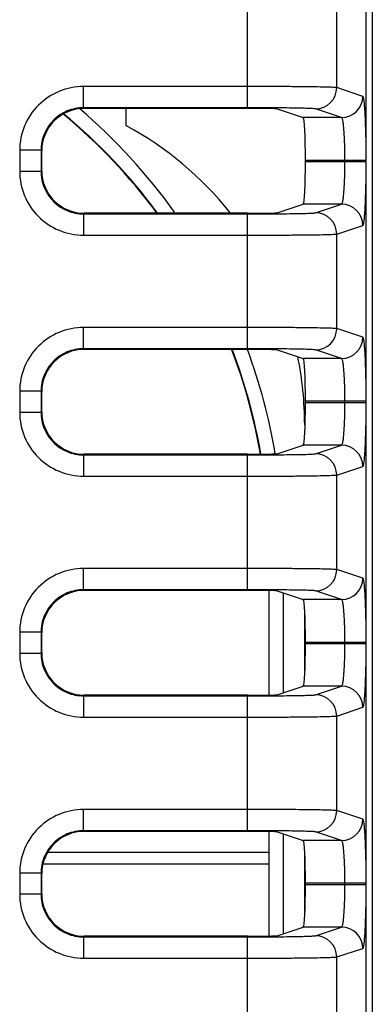
# Model space of a CAD drawing. Units: inches. Extents: x 0 to 40, y 0 to 28.
# Drawn here: x 36 to 36.5, y 12.1 to 13.5 of the extents above; entities that cross this region are included whole.
import ezdxf

# ---------------------------------------------------------------- set-up
doc = ezdxf.new("R2010")
doc.units = ezdxf.units.IN
doc.header["$LTSCALE"] = 2.2
doc.header["$MEASUREMENT"] = 0
doc.layers.get('0').update_dxf_attribs({"linetype": 'CONTINUOUS'})

msp = doc.modelspace()

# ---------------------------------------------------------------- linework, layer by layer
at = {"color": 7, "linetype": 'CONTINUOUS'}
for p, q in [((36.522, 14.2664), (36.522, 9.7033)), ((36.5135, 10.2909), (36.5135, 13.6394)), ((36.3489, 13.3774), (36.3489, 13.5647)), ((36.4728, 13.4054), (36.4728, 13.5367)), ((36.3489, 13.4069), (36.1215, 13.4069)), ((36.1215, 13.3774), (36.1215, 13.4069)), ((36.509, 13.3933), (36.4728, 13.4054)), ((36.3489, 13.3774), (36.1215, 13.3774)), ((36.1215, 13.3774), (36.1224, 13.3765)), ((36.3489, 13.3765), (36.1224, 13.3765)), ((36.1802, 13.3765), (36.1802, 13.3528)), ((36.3902, 13.3758), (36.4262, 13.3638)), ((36.4795, 13.3638), (36.4433, 13.3759)), ((36.4795, 13.3638), (36.4262, 13.3638)), ((36.0625, 13.3184), (36.0329, 13.3184)), ((36.0329, 13.3184), (36.0329, 13.2891)), ((36.0625, 13.3184), (36.0625, 13.2891)), ((36.0625, 13.3184), (36.0634, 13.3174)), ((36.0634, 13.29), (36.0634, 13.3174)), ((36.4293, 13.3048), (36.5135, 13.3048)), ((36.4293, 13.3027), (36.4293, 13.3048)), ((36.484, 13.3027), (36.484, 13.3048)), ((36.0634, 13.29), (36.0625, 13.2891)), ((36.4293, 13.3027), (36.5135, 13.3027)), ((36.0625, 13.2891), (36.0329, 13.2891)), ((36.3902, 13.2317), (36.4262, 13.2437)), ((36.4795, 13.2437), (36.4262, 13.2437)), ((36.4433, 13.2316), (36.4795, 13.2437)), ((36.1224, 13.231), (36.1215, 13.2301)), ((36.1215, 13.2301), (36.3489, 13.2301)), ((36.1215, 13.2301), (36.1215, 13.2005)), ((36.3489, 13.231), (36.1224, 13.231)), ((36.3489, 13.0428), (36.3489, 13.2301)), ((36.4728, 13.2021), (36.509, 13.2141)), ((36.1215, 13.2005), (36.3489, 13.2005)), ((36.4728, 13.0707), (36.4728, 13.2021)), ((36.3489, 13.0723), (36.1215, 13.0723)), ((36.1215, 13.0428), (36.1215, 13.0723)), ((36.509, 13.0587), (36.4728, 13.0707)), ((36.3489, 13.0428), (36.1215, 13.0428)), ((36.1215, 13.0428), (36.1224, 13.0418)), ((36.3489, 13.0418), (36.1224, 13.0418)), ((36.3902, 13.0412), (36.4262, 13.0292)), ((36.4795, 13.0292), (36.4433, 13.0412)), ((36.4795, 13.0292), (36.4262, 13.0292)), ((36.0625, 12.9837), (36.0329, 12.9837)), ((36.0329, 12.9837), (36.0329, 12.9545)), ((36.0625, 12.9837), (36.0634, 12.9828)), ((36.0625, 12.9837), (36.0625, 12.9545)), ((36.0634, 12.9554), (36.0634, 12.9828)), ((36.5135, 12.9701), (36.4293, 12.9701)), ((36.4293, 12.9681), (36.4293, 12.9701)), ((36.4293, 12.9681), (36.5135, 12.9681)), ((36.484, 12.9681), (36.484, 12.9701)), ((36.0625, 12.9545), (36.0329, 12.9545)), ((36.0634, 12.9554), (36.0625, 12.9545)), ((36.3902, 12.897), (36.4262, 12.909)), ((36.4795, 12.909), (36.4262, 12.909)), ((36.4433, 12.897), (36.4795, 12.909)), ((36.1224, 12.8963), (36.1215, 12.8954)), ((36.1215, 12.8954), (36.3489, 12.8954)), ((36.1215, 12.8954), (36.1215, 12.8659)), ((36.3489, 12.8963), (36.1224, 12.8963)), ((36.3489, 12.7081), (36.3489, 12.8954)), ((36.4728, 12.8674), (36.509, 12.8795)), ((36.4728, 12.7361), (36.4728, 12.8674)), ((36.1215, 12.8659), (36.3489, 12.8659)), ((36.3489, 12.7377), (36.1215, 12.7377)), ((36.1215, 12.7081), (36.1215, 12.7377)), ((36.509, 12.724), (36.4728, 12.7361)), ((36.3489, 12.7081), (36.1215, 12.7081)), ((36.1215, 12.7081), (36.1224, 12.7072)), ((36.3489, 12.7072), (36.1224, 12.7072)), ((36.379, 12.5619), (36.379, 12.707)), ((36.3902, 12.7065), (36.4262, 12.6945)), ((36.3986, 12.5652), (36.3986, 12.7037)), ((36.4795, 12.6945), (36.4433, 12.7066)), ((36.4795, 12.6945), (36.4262, 12.6945)), ((36.4283, 12.5907), (36.4283, 12.6782)), ((36.0625, 12.6491), (36.0329, 12.6491)), ((36.0329, 12.6491), (36.0329, 12.6198)), ((36.0625, 12.6491), (36.0634, 12.6481)), ((36.0625, 12.6491), (36.0625, 12.6198)), ((36.0634, 12.6207), (36.0634, 12.6481)), ((36.4293, 12.6355), (36.5135, 12.6355)), ((36.4293, 12.6334), (36.4293, 12.6355)), ((36.484, 12.6334), (36.484, 12.6355)), ((36.0634, 12.6207), (36.0625, 12.6198)), ((36.4293, 12.6334), (36.5135, 12.6334)), ((36.0625, 12.6198), (36.0329, 12.6198)), ((36.3902, 12.5624), (36.4262, 12.5744)), ((36.4795, 12.5744), (36.4262, 12.5744)), ((36.4433, 12.5623), (36.4795, 12.5744)), ((36.1224, 12.5617), (36.1215, 12.5608)), ((36.1215, 12.5608), (36.3489, 12.5608)), ((36.1215, 12.5608), (36.1215, 12.5312)), ((36.3489, 12.5617), (36.1224, 12.5617)), ((36.3489, 12.3735), (36.3489, 12.5608)), ((36.4728, 12.5328), (36.509, 12.5449)), ((36.1215, 12.5312), (36.3489, 12.5312)), ((36.4728, 12.4014), (36.4728, 12.5328)), ((36.3489, 12.403), (36.1215, 12.403)), ((36.1215, 12.3735), (36.1215, 12.403)), ((36.509, 12.3894), (36.4728, 12.4014)), ((36.3489, 12.3735), (36.1215, 12.3735)), ((36.1215, 12.3735), (36.1224, 12.3725)), ((36.3489, 12.3725), (36.1224, 12.3725)), ((36.379, 12.2273), (36.379, 12.3723)), ((36.3902, 12.3719), (36.4262, 12.3599)), ((36.3986, 12.2305), (36.3986, 12.3691)), ((36.4795, 12.3599), (36.4433, 12.3719)), ((36.4795, 12.3599), (36.4262, 12.3599)), ((36.3783, 12.3432), (36.0721, 12.3432)), ((36.4283, 12.256), (36.4283, 12.3436)), ((36.0656, 12.3275), (36.3783, 12.3275)), ((36.0625, 12.3144), (36.0329, 12.3144)), ((36.0329, 12.3144), (36.0329, 12.2852)), ((36.0625, 12.3144), (36.0634, 12.3135)), ((36.0625, 12.3144), (36.0625, 12.2852)), ((36.0634, 12.2861), (36.0634, 12.3135)), ((36.5135, 12.3008), (36.4293, 12.3008)), ((36.4293, 12.2988), (36.4293, 12.3008)), ((36.4293, 12.2988), (36.5135, 12.2988)), ((36.484, 12.2988), (36.484, 12.3008)), ((36.0625, 12.2852), (36.0329, 12.2852)), ((36.0634, 12.2861), (36.0625, 12.2852)), ((36.3902, 12.2277), (36.4262, 12.2397)), ((36.4795, 12.2397), (36.4262, 12.2397)), ((36.4433, 12.2277), (36.4795, 12.2397)), ((36.1224, 12.2271), (36.1215, 12.2261)), ((36.1215, 12.2261), (36.3489, 12.2261)), ((36.1215, 12.2261), (36.1215, 12.1966)), ((36.3489, 12.2271), (36.1224, 12.2271)), ((36.3489, 12.0388), (36.3489, 12.2261)), ((36.4728, 12.1982), (36.509, 12.2102)), ((36.1215, 12.1966), (36.3489, 12.1966)), ((36.4728, 12.0668), (36.4728, 12.1982))]:
    msp.add_line(p, q, dxfattribs=at)
for centre, radius, start, end in [((36.4432, 13.4054), 0.0295, 270.0981, 359.9718), ((36.4794, 13.3933), 0.0295, 270.0981, 359.9718), ((35.5909, 12.7622), 0.8078, 35.6185, 49.4375), ((35.5909, 12.7622), 0.7874, 36.5742, 50.3609), ((35.5909, 12.7622), 0.7881, 36.631, 50.3095), ((35.9558, 12.937), 0.4724, 38.6016, 61.6406), ((36.4794, 13.2141), 0.0295, 0.0282, 89.9019), ((36.4432, 13.2021), 0.0295, 0.0282, 89.9019), ((36.4432, 13.0707), 0.0295, 270.0981, 359.9718), ((36.4794, 13.0587), 0.0295, 270.0981, 359.9718), ((35.5909, 12.7622), 0.7874, 9.8287, 20.8313), ((35.5909, 12.7622), 0.7881, 9.8055, 20.8082), ((35.5909, 12.7622), 0.8078, 9.5903, 20.2434), ((35.9558, 12.937), 0.4724, 0, 11.6021), ((36.4794, 12.8795), 0.0295, 0.0282, 89.9019), ((36.4432, 12.8674), 0.0295, 0.0282, 89.9019), ((36.4432, 12.7361), 0.0295, 270.0981, 359.9718), ((36.4794, 12.724), 0.0295, 270.0981, 359.9718), ((36.4794, 12.5448), 0.0295, 0.0282, 89.9019), ((36.4432, 12.5328), 0.0295, 0.0282, 89.9019), ((36.4432, 12.4015), 0.0295, 270.0981, 359.9718), ((36.4794, 12.3894), 0.0295, 270.0981, 359.9718), ((36.4794, 12.2102), 0.0295, 0.0282, 89.9019), ((36.4432, 12.1981), 0.0295, 0.0282, 89.9019)]:
    msp.add_arc(centre, radius, start, end, dxfattribs=at)
for centre, major_axis, ratio, start_param, end_param in [((36.1225, 13.3174), (0.0418, -0.0418), 0.999695, 2.356347, 3.926839), ((36.3489, 13.3758), (0.0413, 0), 0.017455, 0.05236, 1.570796), ((36.4262, 13.3048), (0, 0.0591), 0.052408, -1.570796, -0.017453), ((36.1225, 13.2901), (-0.0418, -0.0418), 0.999695, -0.785246, 0.785246), ((36.4262, 13.3027), (0, 0.0591), 0.052408, -3.124139, -1.570796), ((36.3489, 13.2317), (0.0413, 0), 0.017455, -1.570796, -0.05236), ((36.1225, 12.9828), (0.0418, -0.0418), 0.999695, 2.356347, 3.926839), ((36.3489, 13.0411), (0.0413, 0), 0.017455, 0.05236, 1.570796), ((36.4262, 12.9701), (0, 0.0591), 0.052408, -1.570796, -0.017453), ((36.4262, 12.9681), (0, 0.0591), 0.052408, -3.124139, -1.570796), ((36.1225, 12.9554), (-0.0418, -0.0418), 0.999695, -0.785246, 0.785246), ((36.3489, 12.8971), (0.0413, 0), 0.017455, -1.570796, -0.05236), ((36.1225, 12.6481), (0.0418, -0.0418), 0.999695, 2.356347, 3.926839), ((36.3489, 12.7065), (0.0413, 0), 0.017455, 0.05236, 1.570796), ((36.4262, 12.6355), (0, 0.0591), 0.052408, -1.570796, -0.017453), ((36.1225, 12.6208), (-0.0418, -0.0418), 0.999695, -0.785246, 0.785246), ((36.4262, 12.6334), (0, 0.0591), 0.052408, -3.124139, -1.570796), ((36.3489, 12.5624), (0.0413, 0), 0.017455, -1.570796, -0.05236), ((36.1225, 12.3135), (0.0418, -0.0418), 0.999695, 2.356347, 3.926839), ((36.3489, 12.3718), (0.0413, 0), 0.017455, 0.05236, 1.570796), ((36.4262, 12.3008), (0, 0.0591), 0.052408, -1.570796, -0.017453), ((36.4262, 12.2988), (0, 0.0591), 0.052408, -3.124139, -1.570796), ((36.1225, 12.2861), (-0.0418, -0.0418), 0.999695, -0.785246, 0.785246), ((36.3489, 12.2278), (0.0413, 0), 0.017455, -1.570796, -0.05236)]:
    msp.add_ellipse(centre, major_axis=major_axis, ratio=ratio, start_param=start_param, end_param=end_param, dxfattribs=at)
for points, knots in [([(36.1215, 13.4069), (36.11, 13.4069), (36.0867, 13.4023), (36.0573, 13.3826), (36.0375, 13.3532), (36.0329, 13.3299), (36.0329, 13.3184)], [0, 0, 0, 0, 0.249967, 0.499893, 0.749866, 1, 1, 1, 1]), ([(36.4728, 13.4054), (36.4717, 13.4057), (36.4679, 13.4057), (36.4602, 13.4061), (36.4485, 13.4063), (36.4333, 13.4065), (36.415, 13.4067), (36.3865, 13.4069), (36.3643, 13.4069), (36.3489, 13.4069)], [0, 0, 0, 0, 0.027974, 0.090809, 0.186271, 0.310949, 0.460323, 0.628983, 1, 1, 1, 1]), ([(36.5135, 13.3048), (36.5135, 13.3159), (36.5134, 13.3322), (36.5128, 13.3529), (36.5123, 13.3661), (36.5116, 13.377), (36.511, 13.3844), (36.5104, 13.3889), (36.51, 13.3911), (36.5096, 13.3925), (36.5092, 13.3932), (36.509, 13.3933)], [0, 0, 0, 0, 0.377298, 0.548107, 0.698395, 0.822526, 0.915948, 0.950077, 0.975395, 0.991859, 1, 1, 1, 1]), ([(36.1215, 13.3774), (36.1138, 13.3774), (36.0983, 13.3744), (36.0787, 13.3612), (36.0655, 13.3416), (36.0625, 13.3261), (36.0625, 13.3184)], [0, 0, 0, 0, 0.249965, 0.499893, 0.749868, 1, 1, 1, 1]), ([(36.4433, 13.3759), (36.4425, 13.3761), (36.4395, 13.3762), (36.4337, 13.3766), (36.4248, 13.3767), (36.4132, 13.377), (36.3993, 13.3772), (36.3776, 13.3774), (36.3606, 13.3774), (36.3489, 13.3774)], [0, 0, 0, 0, 0.028051, 0.090903, 0.186365, 0.311033, 0.460389, 0.629029, 1, 1, 1, 1]), ([(36.484, 13.3048), (36.484, 13.3122), (36.4839, 13.3231), (36.4833, 13.3369), (36.4828, 13.3457), (36.4821, 13.3529), (36.4814, 13.3585), (36.4807, 13.3617), (36.48, 13.3637), (36.4795, 13.3638)], [0, 0, 0, 0, 0.376029, 0.546259, 0.696067, 0.819903, 0.913356, 0.973421, 1, 1, 1, 1]), ([(36.4795, 13.2437), (36.48, 13.2438), (36.4807, 13.2458), (36.4814, 13.249), (36.4821, 13.2546), (36.4828, 13.2618), (36.4833, 13.2706), (36.4839, 13.2844), (36.484, 13.2952), (36.484, 13.3027)], [0, 0, 0, 0, 0.026545, 0.086544, 0.179923, 0.303697, 0.453469, 0.623725, 1, 1, 1, 1]), ([(36.509, 13.2141), (36.5092, 13.2142), (36.5096, 13.215), (36.51, 13.2163), (36.5104, 13.2186), (36.511, 13.223), (36.5116, 13.2305), (36.5123, 13.2414), (36.5128, 13.2546), (36.5134, 13.2753), (36.5135, 13.2915), (36.5135, 13.3027)], [0, 0, 0, 0, 0.008129, 0.024568, 0.049866, 0.083952, 0.177299, 0.301368, 0.45162, 0.622456, 1, 1, 1, 1]), ([(36.0329, 13.2891), (36.0329, 13.2776), (36.0375, 13.2543), (36.0572, 13.2249), (36.0867, 13.2051), (36.11, 13.2005), (36.1215, 13.2005)], [0, 0, 0, 0, 0.249964, 0.499889, 0.749866, 1, 1, 1, 1]), ([(36.0625, 13.2891), (36.0625, 13.2814), (36.0655, 13.2659), (36.0787, 13.2463), (36.0983, 13.2331), (36.1138, 13.2301), (36.1215, 13.2301)], [0, 0, 0, 0, 0.249962, 0.499889, 0.749868, 1, 1, 1, 1]), ([(36.3489, 13.2301), (36.3606, 13.2301), (36.3776, 13.2301), (36.3993, 13.2303), (36.4132, 13.2305), (36.4248, 13.2307), (36.4337, 13.2309), (36.4395, 13.2313), (36.4425, 13.2313), (36.4433, 13.2316)], [0, 0, 0, 0, 0.371234, 0.54001, 0.689352, 0.813896, 0.909214, 0.971975, 1, 1, 1, 1]), ([(36.3489, 13.2005), (36.3643, 13.2005), (36.3866, 13.2006), (36.415, 13.2008), (36.4333, 13.2009), (36.4486, 13.2012), (36.4602, 13.2014), (36.4679, 13.2018), (36.4717, 13.2018), (36.4728, 13.2021)], [0, 0, 0, 0, 0.371279, 0.540076, 0.689435, 0.81399, 0.909309, 0.972051, 1, 1, 1, 1]), ([(36.1215, 13.0723), (36.11, 13.0723), (36.0867, 13.0677), (36.0573, 13.048), (36.0375, 13.0186), (36.0329, 12.9953), (36.0329, 12.9837)], [0, 0, 0, 0, 0.249967, 0.499893, 0.749866, 1, 1, 1, 1]), ([(36.4728, 13.0707), (36.4717, 13.071), (36.4679, 13.071), (36.4602, 13.0715), (36.4485, 13.0716), (36.4333, 13.0719), (36.415, 13.0721), (36.3865, 13.0722), (36.3643, 13.0723), (36.3489, 13.0723)], [0, 0, 0, 0, 0.027974, 0.090809, 0.186271, 0.310949, 0.460323, 0.628983, 1, 1, 1, 1]), ([(36.5135, 12.9701), (36.5135, 12.9813), (36.5134, 12.9975), (36.5128, 13.0182), (36.5123, 13.0314), (36.5116, 13.0423), (36.511, 13.0498), (36.5104, 13.0542), (36.51, 13.0565), (36.5096, 13.0578), (36.5092, 13.0586), (36.509, 13.0587)], [0, 0, 0, 0, 0.377298, 0.548107, 0.698395, 0.822526, 0.915948, 0.950077, 0.975395, 0.991859, 1, 1, 1, 1]), ([(36.1215, 13.0428), (36.1138, 13.0428), (36.0983, 13.0397), (36.0787, 13.0266), (36.0655, 13.0069), (36.0625, 12.9914), (36.0625, 12.9837)], [0, 0, 0, 0, 0.249965, 0.499893, 0.749868, 1, 1, 1, 1]), ([(36.4433, 13.0412), (36.4425, 13.0415), (36.4395, 13.0415), (36.4337, 13.0419), (36.4248, 13.0421), (36.4132, 13.0424), (36.3993, 13.0425), (36.3776, 13.0427), (36.3606, 13.0428), (36.3489, 13.0428)], [0, 0, 0, 0, 0.028051, 0.090903, 0.186365, 0.311033, 0.460389, 0.629029, 1, 1, 1, 1]), ([(36.484, 12.9701), (36.484, 12.9776), (36.4839, 12.9884), (36.4833, 13.0022), (36.4828, 13.011), (36.4821, 13.0182), (36.4814, 13.0239), (36.4807, 13.027), (36.48, 13.029), (36.4795, 13.0292)], [0, 0, 0, 0, 0.376029, 0.546259, 0.696067, 0.819903, 0.913356, 0.973421, 1, 1, 1, 1]), ([(36.4795, 12.909), (36.48, 12.9091), (36.4807, 12.9112), (36.4814, 12.9143), (36.4821, 12.9199), (36.4828, 12.9271), (36.4833, 12.9359), (36.4839, 12.9497), (36.484, 12.9606), (36.484, 12.9681)], [0, 0, 0, 0, 0.026545, 0.086544, 0.179923, 0.303697, 0.453469, 0.623725, 1, 1, 1, 1]), ([(36.509, 12.8795), (36.5092, 12.8796), (36.5096, 12.8803), (36.51, 12.8817), (36.5104, 12.8839), (36.511, 12.8884), (36.5116, 12.8958), (36.5123, 12.9067), (36.5128, 12.9199), (36.5134, 12.9406), (36.5135, 12.9569), (36.5135, 12.9681)], [0, 0, 0, 0, 0.008129, 0.024568, 0.049866, 0.083952, 0.177299, 0.301368, 0.45162, 0.622456, 1, 1, 1, 1]), ([(36.0329, 12.9545), (36.0329, 12.9429), (36.0375, 12.9196), (36.0572, 12.8902), (36.0867, 12.8705), (36.11, 12.8659), (36.1215, 12.8659)], [0, 0, 0, 0, 0.249964, 0.499889, 0.749866, 1, 1, 1, 1]), ([(36.0625, 12.9545), (36.0625, 12.9468), (36.0655, 12.9312), (36.0787, 12.9116), (36.0983, 12.8985), (36.1138, 12.8954), (36.1215, 12.8954)], [0, 0, 0, 0, 0.249962, 0.499889, 0.749868, 1, 1, 1, 1]), ([(36.3489, 12.8954), (36.3606, 12.8954), (36.3776, 12.8955), (36.3993, 12.8957), (36.4132, 12.8958), (36.4248, 12.8961), (36.4337, 12.8962), (36.4395, 12.8967), (36.4425, 12.8967), (36.4433, 12.897)], [0, 0, 0, 0, 0.371234, 0.54001, 0.689352, 0.813896, 0.909214, 0.971975, 1, 1, 1, 1]), ([(36.3489, 12.8659), (36.3643, 12.8659), (36.3866, 12.8659), (36.415, 12.8661), (36.4333, 12.8663), (36.4486, 12.8666), (36.4602, 12.8667), (36.4679, 12.8672), (36.4717, 12.8672), (36.4728, 12.8674)], [0, 0, 0, 0, 0.371279, 0.540076, 0.689435, 0.81399, 0.909309, 0.972051, 1, 1, 1, 1]), ([(36.1215, 12.7377), (36.11, 12.7377), (36.0867, 12.733), (36.0573, 12.7133), (36.0375, 12.6839), (36.0329, 12.6606), (36.0329, 12.6491)], [0, 0, 0, 0, 0.249967, 0.499893, 0.749866, 1, 1, 1, 1]), ([(36.4728, 12.7361), (36.4717, 12.7364), (36.4679, 12.7364), (36.4602, 12.7368), (36.4485, 12.737), (36.4333, 12.7372), (36.415, 12.7374), (36.3865, 12.7376), (36.3643, 12.7377), (36.3489, 12.7377)], [0, 0, 0, 0, 0.027974, 0.090809, 0.186271, 0.310949, 0.460323, 0.628983, 1, 1, 1, 1]), ([(36.5135, 12.6355), (36.5135, 12.6467), (36.5134, 12.6629), (36.5128, 12.6836), (36.5123, 12.6968), (36.5116, 12.7077), (36.511, 12.7151), (36.5104, 12.7196), (36.51, 12.7218), (36.5096, 12.7232), (36.5092, 12.724), (36.509, 12.724)], [0, 0, 0, 0, 0.377298, 0.548107, 0.698395, 0.822526, 0.915948, 0.950077, 0.975395, 0.991859, 1, 1, 1, 1]), ([(36.1215, 12.7081), (36.1138, 12.7081), (36.0983, 12.7051), (36.0787, 12.6919), (36.0655, 12.6723), (36.0625, 12.6568), (36.0625, 12.6491)], [0, 0, 0, 0, 0.249965, 0.499893, 0.749868, 1, 1, 1, 1]), ([(36.4433, 12.7066), (36.4425, 12.7068), (36.4395, 12.7069), (36.4337, 12.7073), (36.4248, 12.7075), (36.4132, 12.7077), (36.3993, 12.7079), (36.3776, 12.7081), (36.3606, 12.7081), (36.3489, 12.7081)], [0, 0, 0, 0, 0.028051, 0.090903, 0.186365, 0.311033, 0.460389, 0.629029, 1, 1, 1, 1]), ([(36.484, 12.6355), (36.484, 12.6429), (36.4839, 12.6538), (36.4833, 12.6676), (36.4828, 12.6764), (36.4821, 12.6836), (36.4814, 12.6892), (36.4807, 12.6924), (36.48, 12.6944), (36.4795, 12.6945)], [0, 0, 0, 0, 0.376029, 0.546259, 0.696067, 0.819903, 0.913356, 0.973421, 1, 1, 1, 1]), ([(36.4795, 12.5744), (36.48, 12.5745), (36.4807, 12.5765), (36.4814, 12.5797), (36.4821, 12.5853), (36.4828, 12.5925), (36.4833, 12.6013), (36.4839, 12.6151), (36.484, 12.626), (36.484, 12.6334)], [0, 0, 0, 0, 0.026545, 0.086544, 0.179923, 0.303697, 0.453469, 0.623725, 1, 1, 1, 1]), ([(36.509, 12.5449), (36.5092, 12.5449), (36.5096, 12.5457), (36.51, 12.547), (36.5104, 12.5493), (36.511, 12.5538), (36.5116, 12.5612), (36.5123, 12.5721), (36.5128, 12.5853), (36.5134, 12.606), (36.5135, 12.6222), (36.5135, 12.6334)], [0, 0, 0, 0, 0.008129, 0.024568, 0.049866, 0.083952, 0.177299, 0.301368, 0.45162, 0.622456, 1, 1, 1, 1]), ([(36.0329, 12.6198), (36.0329, 12.6083), (36.0375, 12.585), (36.0572, 12.5556), (36.0867, 12.5358), (36.11, 12.5312), (36.1215, 12.5312)], [0, 0, 0, 0, 0.249964, 0.499889, 0.749866, 1, 1, 1, 1]), ([(36.0625, 12.6198), (36.0625, 12.6121), (36.0655, 12.5966), (36.0787, 12.577), (36.0983, 12.5638), (36.1138, 12.5608), (36.1215, 12.5608)], [0, 0, 0, 0, 0.249962, 0.499889, 0.749868, 1, 1, 1, 1]), ([(36.3489, 12.5608), (36.3606, 12.5608), (36.3776, 12.5608), (36.3993, 12.561), (36.4132, 12.5612), (36.4248, 12.5614), (36.4337, 12.5616), (36.4395, 12.562), (36.4425, 12.562), (36.4433, 12.5623)], [0, 0, 0, 0, 0.371234, 0.54001, 0.689352, 0.813896, 0.909214, 0.971975, 1, 1, 1, 1]), ([(36.3489, 12.5312), (36.3643, 12.5312), (36.3866, 12.5313), (36.415, 12.5315), (36.4333, 12.5317), (36.4486, 12.5319), (36.4602, 12.5321), (36.4679, 12.5325), (36.4717, 12.5325), (36.4728, 12.5328)], [0, 0, 0, 0, 0.371279, 0.540076, 0.689435, 0.81399, 0.909309, 0.972051, 1, 1, 1, 1]), ([(36.1215, 12.403), (36.11, 12.403), (36.0867, 12.3984), (36.0573, 12.3787), (36.0375, 12.3493), (36.0329, 12.326), (36.0329, 12.3144)], [0, 0, 0, 0, 0.249967, 0.499893, 0.749866, 1, 1, 1, 1]), ([(36.4728, 12.4014), (36.4717, 12.4017), (36.4679, 12.4017), (36.4602, 12.4022), (36.4485, 12.4023), (36.4333, 12.4026), (36.415, 12.4028), (36.3865, 12.403), (36.3643, 12.403), (36.3489, 12.403)], [0, 0, 0, 0, 0.027974, 0.090809, 0.186271, 0.310949, 0.460323, 0.628983, 1, 1, 1, 1]), ([(36.5135, 12.3008), (36.5135, 12.312), (36.5134, 12.3283), (36.5128, 12.349), (36.5123, 12.3621), (36.5116, 12.373), (36.511, 12.3805), (36.5104, 12.385), (36.51, 12.3872), (36.5096, 12.3886), (36.5092, 12.3893), (36.509, 12.3894)], [0, 0, 0, 0, 0.377298, 0.548107, 0.698395, 0.822526, 0.915948, 0.950077, 0.975395, 0.991859, 1, 1, 1, 1]), ([(36.1215, 12.3735), (36.1138, 12.3735), (36.0983, 12.3704), (36.0787, 12.3573), (36.0655, 12.3377), (36.0625, 12.3221), (36.0625, 12.3144)], [0, 0, 0, 0, 0.249965, 0.499893, 0.749868, 1, 1, 1, 1]), ([(36.4433, 12.3719), (36.4425, 12.3722), (36.4395, 12.3722), (36.4337, 12.3726), (36.4248, 12.3728), (36.4132, 12.3731), (36.3993, 12.3732), (36.3776, 12.3734), (36.3606, 12.3735), (36.3489, 12.3735)], [0, 0, 0, 0, 0.028051, 0.090903, 0.186365, 0.311033, 0.460389, 0.629029, 1, 1, 1, 1]), ([(36.484, 12.3008), (36.484, 12.3083), (36.4839, 12.3191), (36.4833, 12.3329), (36.4828, 12.3417), (36.4821, 12.3489), (36.4814, 12.3546), (36.4807, 12.3577), (36.48, 12.3598), (36.4795, 12.3599)], [0, 0, 0, 0, 0.376029, 0.546259, 0.696067, 0.819903, 0.913356, 0.973421, 1, 1, 1, 1]), ([(36.4795, 12.2397), (36.48, 12.2398), (36.4807, 12.2419), (36.4814, 12.245), (36.4821, 12.2507), (36.4828, 12.2578), (36.4833, 12.2667), (36.4839, 12.2805), (36.484, 12.2913), (36.484, 12.2988)], [0, 0, 0, 0, 0.026545, 0.086544, 0.179923, 0.303697, 0.453469, 0.623725, 1, 1, 1, 1]), ([(36.509, 12.2102), (36.5092, 12.2103), (36.5096, 12.211), (36.51, 12.2124), (36.5104, 12.2146), (36.511, 12.2191), (36.5116, 12.2266), (36.5123, 12.2374), (36.5128, 12.2506), (36.5134, 12.2713), (36.5135, 12.2876), (36.5135, 12.2988)], [0, 0, 0, 0, 0.008129, 0.024568, 0.049866, 0.083952, 0.177299, 0.301368, 0.45162, 0.622456, 1, 1, 1, 1]), ([(36.0329, 12.2852), (36.0329, 12.2736), (36.0375, 12.2504), (36.0572, 12.2209), (36.0867, 12.2012), (36.11, 12.1966), (36.1215, 12.1966)], [0, 0, 0, 0, 0.249964, 0.499889, 0.749866, 1, 1, 1, 1]), ([(36.0625, 12.2852), (36.0625, 12.2775), (36.0655, 12.262), (36.0787, 12.2423), (36.0983, 12.2292), (36.1138, 12.2261), (36.1215, 12.2261)], [0, 0, 0, 0, 0.249962, 0.499889, 0.749868, 1, 1, 1, 1]), ([(36.3489, 12.2261), (36.3606, 12.2261), (36.3776, 12.2262), (36.3993, 12.2264), (36.4132, 12.2265), (36.4248, 12.2268), (36.4337, 12.227), (36.4395, 12.2274), (36.4425, 12.2274), (36.4433, 12.2277)], [0, 0, 0, 0, 0.371234, 0.54001, 0.689352, 0.813896, 0.909214, 0.971975, 1, 1, 1, 1]), ([(36.3489, 12.1966), (36.3643, 12.1966), (36.3866, 12.1966), (36.415, 12.1968), (36.4333, 12.197), (36.4486, 12.1973), (36.4602, 12.1974), (36.4679, 12.1979), (36.4717, 12.1979), (36.4728, 12.1982)], [0, 0, 0, 0, 0.371279, 0.540076, 0.689435, 0.81399, 0.909309, 0.972051, 1, 1, 1, 1])]:
    msp.add_open_spline(points, degree=3, knots=knots, dxfattribs=at)

doc.saveas('drawing.dxf')
